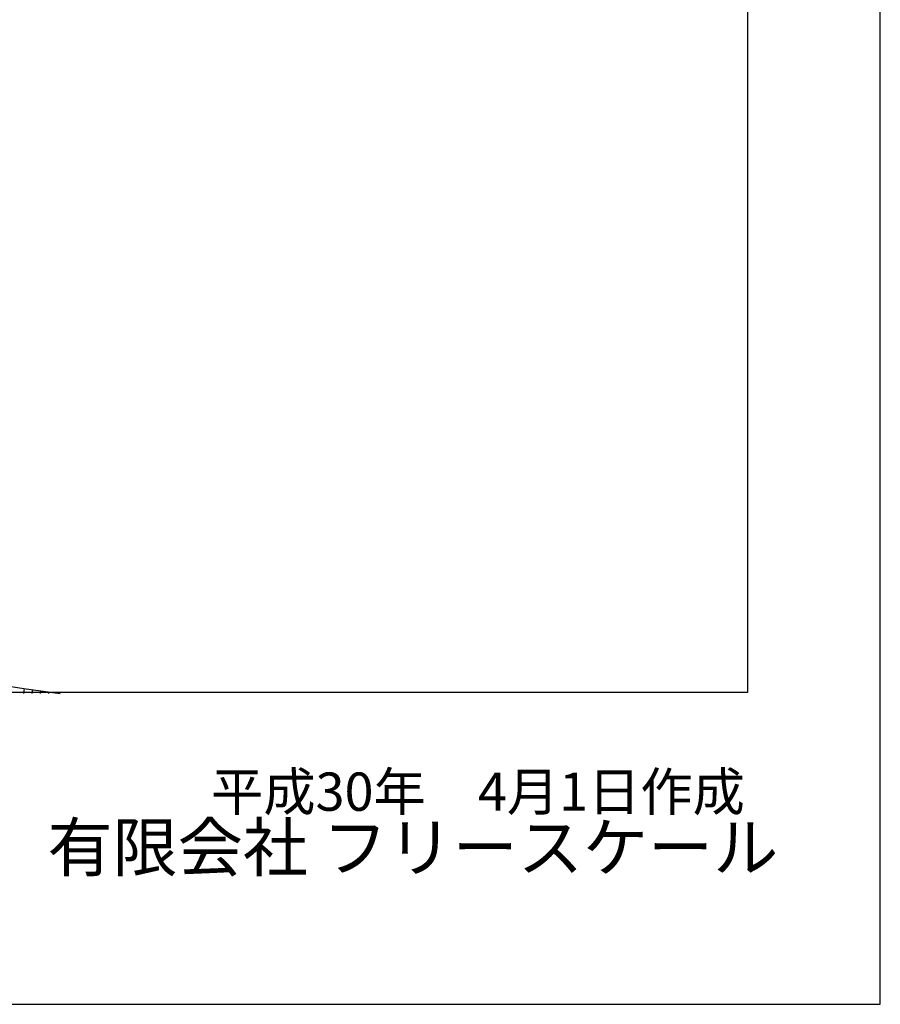
# Model space of a CAD drawing. Extents: x -10 to 410, y -24 to 273.
# Drawn here: x 345 to 410, y -24 to 50 of the extents above; entities that cross this region are included whole.
import ezdxf

# ---------------------------------------------------------------- set-up
doc = ezdxf.new("R2010")
doc.units = 0
for name, color, linetype in [('05_DM_LINE', 7, 'Continuous'), ('印刷レイアウト', 1, 'Continuous'), ('印刷用フレーム', 1, 'Continuous'), ('背景', 3, 'Continuous')]:
    doc.layers.add(name, color=color, linetype=linetype)
doc.styles.add('STD', font='txt')
doc.styles.add('スタイル1', font='txt', dxfattribs={"width": 0.95})

msp = doc.modelspace()

# ---------------------------------------------------------------- linework, layer by layer
at = {"layer": '05_DM_LINE', "color": 253}
for p, q in [((345.077989, -0.046164), (345.027002, -0.411689)), ((345.697073, -0.132292), (345.65711, -0.411689)), ((346.312367, -0.216352), (346.287907, -0.411689)), ((346.932484, -0.296278), (346.91767, -0.411689)), ((347.552601, -0.382406), (347.547434, -0.411689))]:
    msp.add_line(p, q, dxfattribs=at)
msp.add_lwpolyline([(289.442109, 50.203654), (289.55752, 50.242584), (290.757446, 50.303217), (292.017318, 48.78772), (295.22229, 44.908887), (297.60733, 41.502376), (299.227214, 36.943826), (300.832628, 32.018028), (302.42254, 28.332465), (305.137619, 24.502553), (309.832595, 18.363737), (316.352439, 10.559218), (322.22736, 6.527767), (326.957821, 3.928442), (333.357086, 1.803163), (345.066965, -0.046164), (347.787901, -0.411689)], dxfattribs=at)
at = {"layer": '印刷レイアウト', "color": 7}
for points in [[(-10.309448, -23.852808), (409.661817, -23.852808), (409.632878, 273.147152), (-10.338387, 273.147152)], [(399.647269, -0.352433), (-0.353122, -0.352433), (-0.353122, 249.647122), (399.647269, 249.647122)]]:
    msp.add_lwpolyline(points, close=True, dxfattribs=at)
at = {"layer": '印刷用フレーム', "color": 7}
msp.add_lwpolyline([(399.647268, -0.352778), (-0.352778, -0.352778), (-0.352778, 249.647122), (399.647268, 249.647122)], close=True, dxfattribs=at)
msp.add_lwpolyline([(399.647268, -0.352778), (-0.352778, -0.352778), (-0.352778, 249.647122), (399.647268, 249.647122)], close=True, dxfattribs=at)
at = {"layer": '背景', "color": 7}
msp.add_lwpolyline([(399.647268, -0.352778), (-0.352778, -0.352778), (-0.352778, 249.647122), (399.647268, 249.647122)], close=True, dxfattribs=at)

# ---------------------------------------------------------------- texts
at = {"linetype": 'Continuous', "lineweight": 0, "insert": (346.840311, -13.821238), "char_height": 3.6, "attachment_point": 7, "style": 'スタイル1'}
msp.add_mtext_dynamic_manual_height_columns('有限会社 フリースケール', width=55.30503981, gutter_width=1, heights=[0], dxfattribs=at)
at = {"layer": '印刷レイアウト', "color": 7, "insert": (359.182358, -6.374852), "char_height": 2.887318, "attachment_point": 1, "style": 'STD'}
msp.add_mtext('\\fMS PGothic|b0|i0|c128;\\H2.8873;\\C7;平成30年\u30004月1日作成', dxfattribs=at)

doc.saveas('drawing.dxf')
